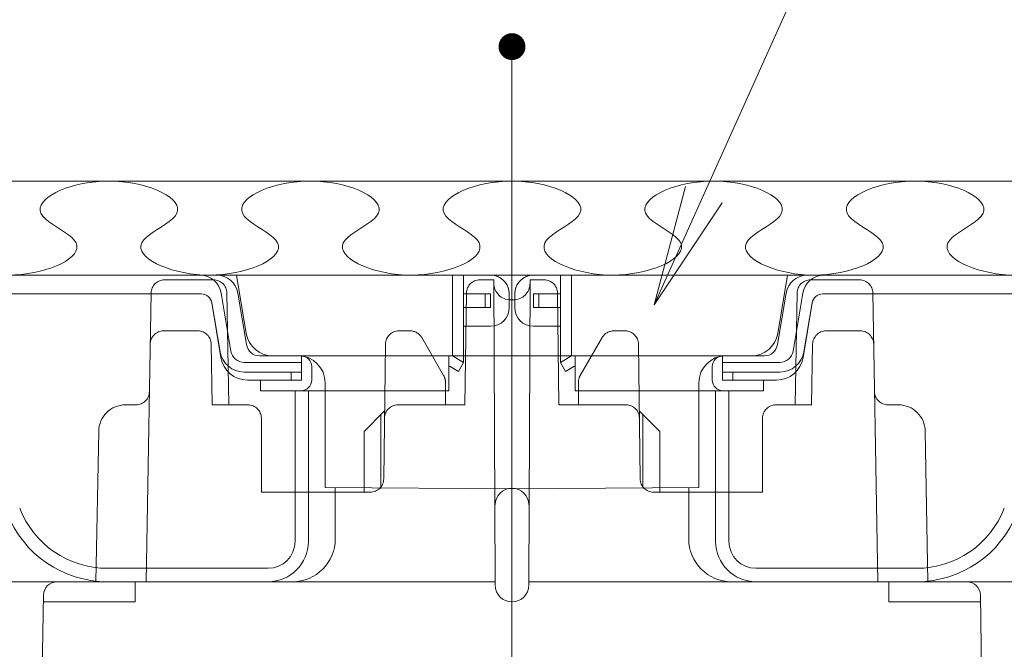
# Model space of a CAD drawing. Units: millimetres. Extents: x -600 to 600, y -745 to 416.
# Drawn here: x -6 to 68, y -295 to -249 of the extents above; entities that cross this region are included whole.
import ezdxf

# ---------------------------------------------------------------- set-up
doc = ezdxf.new("R2010")
doc.units = ezdxf.units.MM
doc.header["$LTSCALE"] = 5
doc.linetypes.add('JWW_DASHEDX2', pattern=[27.093333, 25.4, -1.693333])
for name, color, linetype in [('1', 7, 'Continuous'), ('3', 7, 'Continuous'), ('6文字', 7, 'Continuous'), ('7', 7, 'Continuous'), ('center', 7, 'Continuous'), ('CYA', 7, 'Continuous'), ('SUNPO', 7, 'Continuous'), ('YEL', 7, 'Continuous'), ('受け台カバー', 7, 'Continuous'), ('表面板', 7, 'Continuous'), ('裏面板', 7, 'Continuous')]:
    doc.layers.add(name, color=color, linetype=linetype)
doc.styles.add('ＭＳ ゴシック', font='txt', dxfattribs={"height": 1})

# ---------------------------------------------------------------- blocks, each defined once
blk = doc.blocks.new('MLeader3_1-5_')
at = {"layer": '6文字', "color": 1, "linetype": 'Continuous', "lineweight": 5}
for p, q in [((9.072, -52.321), (11.66, -46.566)), ((11.66, -46.566), (11.876, -46.566)), ((11.876, -46.566), (20.107, -46.566))]:
    blk.add_line(p, q, dxfattribs=at)
at = {"layer": '6文字', "color": 2, "linetype": 'Continuous', "lineweight": 20}
for p, q in [((8.333, -53.962), (8.798, -52.198)), ((8.333, -53.962), (9.072, -52.321)), ((9.345, -52.444), (8.333, -53.962))]:
    blk.add_line(p, q, dxfattribs=at)
at = {"layer": '6文字', "color": 2, "linetype": 'Continuous', "lineweight": 20, "style": 'ＭＳ ゴシック', "width": 0.727447}
blk.add_text('ロックリング', height=1.5011, dxfattribs=at).set_placement((11.791, -46.266))

msp = doc.modelspace()

# ---------------------------------------------------------------- linework, layer by layer
at = {"color": 7, "linetype": 'Continuous', "lineweight": 5}
for p, q in [((29.079, -269.993), (29.079, -268.993)), ((33.079, -269.993), (33.079, -268.993)), ((14.929, -287.393), (14.929, -276.193)), ((15.929, -287.393), (15.929, -276.193)), ((46.229, -287.393), (46.229, -276.193)), ((47.229, -287.393), (47.229, -276.193)), ((17.929, -283.4), (17.929, -283.393)), ((17.929, -287.193), (17.929, -283.393)), ((44.229, -283.4), (44.229, -283.393)), ((44.229, -287.193), (44.229, -283.393)), ((14.929, -285.393), (14.929, -285.393)), ((47.229, -285.393), (47.229, -285.393)), ((0.963, -289.393), (12.929, -289.393)), ((61.195, -289.393), (49.229, -289.393)), ((14.729, -290.393), (-50.859, -290.393)), ((-31.321, -290.393), (13.729, -290.393)), ((47.429, -290.393), (113.017, -290.393)), ((93.479, -290.393), (48.429, -290.393))]:
    msp.add_line(p, q, dxfattribs=at)
for centre, radius, start, end in [((0.963, -282.393), 7, 201.25356, 270), ((61.195, -282.393), 7, 270, 338.74644), ((0.963, -282.393), 8, 201.25356, 270), ((15.929, -283.393), 2, 270, 270.00397), ((46.229, -283.393), 2, 269.99603, 270), ((61.195, -282.393), 8, 270, 338.74644), ((14.729, -287.193), 3.2, 270, 0), ((47.429, -287.193), 3.2, 180, 270), ((12.929, -287.393), 2, 270, 0), ((12.929, -287.393), 3, 270, 0), ((49.229, -287.393), 3, 180, 270), ((49.229, -287.393), 2, 180, 270), ((8.752, -282.393), 8, 269.56769, 270), ((53.406, -282.393), 8, 270, 270.43231)]:
    msp.add_arc(centre, radius, start, end, dxfattribs=at)
at = {"layer": '1', "color": 7, "linetype": 'Continuous', "lineweight": 5}
msp.add_line((-66.421, -260.593), (118.579, -260.593), dxfattribs=at)
at = {"layer": '3', "color": 2, "linetype": 'Continuous', "lineweight": 5}
for p, q in [((-1.306, -260.881), (-0.853, -260.782)), ((-0.853, -260.782), (-0.385, -260.702)), ((-0.385, -260.702), (0.097, -260.642)), ((0.097, -260.642), (0.586, -260.606)), ((0.586, -260.606), (1.079, -260.593)), ((1.079, -260.593), (1.572, -260.606)), ((1.572, -260.606), (2.062, -260.643)), ((2.062, -260.643), (2.543, -260.702)), ((2.543, -260.702), (3.011, -260.782)), ((3.011, -260.782), (3.464, -260.881)), ((13.694, -260.881), (14.147, -260.782)), ((14.147, -260.782), (14.615, -260.702)), ((14.615, -260.702), (15.097, -260.642)), ((15.097, -260.642), (15.586, -260.606)), ((15.586, -260.606), (16.079, -260.593)), ((16.079, -260.593), (16.572, -260.606)), ((16.572, -260.606), (17.062, -260.643)), ((17.062, -260.643), (17.543, -260.702)), ((17.543, -260.702), (18.011, -260.782)), ((18.011, -260.782), (18.464, -260.881)), ((28.694, -260.881), (29.147, -260.782)), ((29.147, -260.782), (29.615, -260.702)), ((29.615, -260.702), (30.097, -260.642)), ((30.097, -260.642), (30.586, -260.606)), ((30.586, -260.606), (31.079, -260.593)), ((31.079, -260.593), (31.572, -260.606)), ((31.572, -260.606), (32.062, -260.643)), ((32.062, -260.643), (32.543, -260.702)), ((32.543, -260.702), (33.011, -260.782)), ((33.011, -260.782), (33.464, -260.881)), ((43.694, -260.881), (44.147, -260.782)), ((44.147, -260.782), (44.615, -260.702)), ((44.615, -260.702), (45.096, -260.642)), ((45.096, -260.642), (45.586, -260.606)), ((45.586, -260.606), (46.079, -260.593)), ((46.079, -260.593), (46.572, -260.606)), ((46.572, -260.606), (47.061, -260.643)), ((47.061, -260.643), (47.543, -260.702)), ((47.543, -260.702), (48.011, -260.782)), ((48.011, -260.782), (48.464, -260.881)), ((58.694, -260.881), (59.147, -260.782)), ((59.147, -260.782), (59.615, -260.702)), ((59.615, -260.702), (60.096, -260.642)), ((60.096, -260.642), (60.586, -260.606)), ((60.586, -260.606), (61.079, -260.593)), ((61.079, -260.593), (61.572, -260.606)), ((61.572, -260.606), (62.061, -260.643)), ((62.061, -260.643), (62.543, -260.702)), ((62.543, -260.702), (63.011, -260.782)), ((63.011, -260.782), (63.464, -260.881)), ((-3.18, -261.611), (-2.871, -261.439)), ((-2.871, -261.439), (-2.524, -261.279)), ((-2.524, -261.279), (-2.145, -261.131)), ((-2.145, -261.131), (-1.738, -260.998)), ((-1.738, -260.998), (-1.306, -260.881)), ((3.464, -260.881), (3.896, -260.999)), ((3.896, -260.999), (4.304, -261.132)), ((4.304, -261.132), (4.683, -261.279)), ((4.683, -261.279), (5.029, -261.44)), ((5.029, -261.44), (5.339, -261.612)), ((11.82, -261.611), (12.129, -261.439)), ((12.129, -261.439), (12.476, -261.279)), ((12.476, -261.279), (12.855, -261.131)), ((12.855, -261.131), (13.262, -260.998)), ((13.262, -260.998), (13.694, -260.881)), ((18.464, -260.881), (18.896, -260.999)), ((18.896, -260.999), (19.304, -261.132)), ((19.304, -261.132), (19.683, -261.279)), ((19.683, -261.279), (20.029, -261.44)), ((20.029, -261.44), (20.339, -261.612)), ((26.82, -261.611), (27.129, -261.439)), ((27.129, -261.439), (27.476, -261.279)), ((27.476, -261.279), (27.855, -261.131)), ((27.855, -261.131), (28.262, -260.998)), ((28.262, -260.998), (28.694, -260.881)), ((33.464, -260.881), (33.896, -260.999)), ((33.896, -260.999), (34.303, -261.132)), ((34.303, -261.132), (34.683, -261.279)), ((34.683, -261.279), (35.029, -261.44)), ((35.029, -261.44), (35.338, -261.612)), ((41.82, -261.611), (42.129, -261.439)), ((42.129, -261.439), (42.476, -261.279)), ((42.476, -261.279), (42.855, -261.131)), ((42.855, -261.131), (43.262, -260.998)), ((43.262, -260.998), (43.694, -260.881)), ((48.464, -260.881), (48.896, -260.999)), ((48.896, -260.999), (49.303, -261.132)), ((49.303, -261.132), (49.682, -261.279)), ((49.682, -261.279), (50.029, -261.44)), ((50.029, -261.44), (50.338, -261.612)), ((56.819, -261.611), (57.129, -261.439)), ((57.129, -261.439), (57.475, -261.279)), ((57.475, -261.279), (57.854, -261.131)), ((57.854, -261.131), (58.262, -260.998)), ((58.262, -260.998), (58.694, -260.881)), ((63.464, -260.881), (63.896, -260.999)), ((63.896, -260.999), (64.303, -261.132)), ((64.303, -261.132), (64.682, -261.279)), ((64.682, -261.279), (65.029, -261.44)), ((65.029, -261.44), (65.338, -261.612)), ((-3.97, -262.378), (-3.848, -262.178)), ((-3.848, -262.178), (-3.673, -261.982)), ((-3.673, -261.982), (-3.449, -261.792)), ((-3.449, -261.792), (-3.18, -261.611)), ((5.339, -261.612), (5.607, -261.793)), ((5.607, -261.793), (5.831, -261.982)), ((5.831, -261.982), (6.006, -262.178)), ((6.006, -262.178), (6.128, -262.379)), ((11.03, -262.378), (11.152, -262.178)), ((11.152, -262.178), (11.327, -261.982)), ((11.327, -261.982), (11.551, -261.792)), ((11.551, -261.792), (11.82, -261.611)), ((20.339, -261.612), (20.607, -261.793)), ((20.607, -261.793), (20.831, -261.982)), ((20.831, -261.982), (21.006, -262.178)), ((21.006, -262.178), (21.128, -262.379)), ((26.03, -262.378), (26.152, -262.178)), ((26.152, -262.178), (26.327, -261.982)), ((26.327, -261.982), (26.551, -261.792)), ((26.551, -261.792), (26.82, -261.611)), ((35.338, -261.612), (35.607, -261.793)), ((35.607, -261.793), (35.831, -261.982)), ((35.831, -261.982), (36.006, -262.178)), ((36.006, -262.178), (36.128, -262.379)), ((41.03, -262.378), (41.152, -262.178)), ((41.152, -262.178), (41.327, -261.982)), ((41.327, -261.982), (41.551, -261.792)), ((41.551, -261.792), (41.82, -261.611)), ((50.338, -261.612), (50.607, -261.793)), ((50.607, -261.793), (50.831, -261.982)), ((50.831, -261.982), (51.006, -262.178)), ((51.006, -262.178), (51.128, -262.379)), ((56.03, -262.378), (56.152, -262.178)), ((56.152, -262.178), (56.327, -261.982)), ((56.327, -261.982), (56.551, -261.792)), ((56.551, -261.792), (56.819, -261.611)), ((65.338, -261.612), (65.607, -261.793)), ((65.607, -261.793), (65.831, -261.982)), ((65.831, -261.982), (66.006, -262.178)), ((66.006, -262.178), (66.128, -262.379)), ((-4.038, -262.787), (-4.035, -262.582)), ((-3.976, -262.993), (-4.038, -262.787)), ((-4.035, -262.582), (-3.97, -262.378)), ((-3.846, -263.197), (-3.976, -262.993)), ((6.135, -262.993), (6.004, -263.197)), ((6.128, -262.379), (6.193, -262.582)), ((6.196, -262.788), (6.135, -262.993)), ((6.193, -262.582), (6.196, -262.788)), ((10.962, -262.787), (10.965, -262.582)), ((11.024, -262.993), (10.962, -262.787)), ((10.965, -262.582), (11.03, -262.378)), ((11.154, -263.197), (11.024, -262.993)), ((21.135, -262.993), (21.004, -263.197)), ((21.128, -262.379), (21.193, -262.582)), ((21.196, -262.788), (21.135, -262.993)), ((21.193, -262.582), (21.196, -262.788)), ((25.962, -262.787), (25.965, -262.582)), ((26.023, -262.993), (25.962, -262.787)), ((25.965, -262.582), (26.03, -262.378)), ((26.154, -263.197), (26.023, -262.993)), ((36.135, -262.993), (36.004, -263.197)), ((36.128, -262.379), (36.193, -262.582)), ((36.196, -262.788), (36.135, -262.993)), ((36.193, -262.582), (36.196, -262.788)), ((40.962, -262.787), (40.965, -262.582)), ((41.023, -262.993), (40.962, -262.787)), ((40.965, -262.582), (41.03, -262.378)), ((41.154, -263.197), (41.023, -262.993)), ((51.135, -262.993), (51.004, -263.197)), ((51.128, -262.379), (51.193, -262.582)), ((51.196, -262.788), (51.135, -262.993)), ((51.193, -262.582), (51.196, -262.788)), ((55.962, -262.787), (55.965, -262.582)), ((56.023, -262.993), (55.962, -262.787)), ((55.965, -262.582), (56.03, -262.378)), ((56.154, -263.197), (56.023, -262.993)), ((66.134, -262.993), (66.004, -263.197)), ((66.128, -262.379), (66.193, -262.582)), ((66.196, -262.788), (66.134, -262.993)), ((66.193, -262.582), (66.196, -262.788)), ((-3.651, -263.398), (-3.846, -263.197)), ((-3.407, -263.598), (-3.651, -263.398)), ((-3.127, -263.797), (-3.407, -263.598)), ((-2.825, -263.995), (-3.127, -263.797)), ((5.285, -263.796), (4.983, -263.994)), ((5.565, -263.598), (5.285, -263.796)), ((5.809, -263.398), (5.565, -263.598)), ((6.004, -263.197), (5.809, -263.398)), ((11.349, -263.398), (11.154, -263.197)), ((11.593, -263.598), (11.349, -263.398)), ((11.873, -263.797), (11.593, -263.598)), ((12.175, -263.995), (11.873, -263.797)), ((20.285, -263.796), (19.983, -263.994)), ((20.565, -263.598), (20.285, -263.796)), ((20.809, -263.398), (20.565, -263.598)), ((21.004, -263.197), (20.809, -263.398)), ((26.349, -263.398), (26.154, -263.197)), ((26.593, -263.598), (26.349, -263.398)), ((26.873, -263.797), (26.593, -263.598)), ((27.175, -263.995), (26.873, -263.797)), ((35.285, -263.796), (34.983, -263.994)), ((35.565, -263.598), (35.285, -263.796)), ((35.809, -263.398), (35.565, -263.598)), ((36.004, -263.197), (35.809, -263.398)), ((41.349, -263.398), (41.154, -263.197)), ((41.593, -263.598), (41.349, -263.398)), ((41.873, -263.797), (41.593, -263.598)), ((42.175, -263.995), (41.873, -263.797)), ((50.285, -263.796), (49.983, -263.994)), ((50.565, -263.598), (50.285, -263.796)), ((50.809, -263.398), (50.565, -263.598)), ((51.004, -263.197), (50.809, -263.398)), ((56.349, -263.398), (56.154, -263.197)), ((56.593, -263.598), (56.349, -263.398)), ((56.873, -263.797), (56.593, -263.598)), ((57.175, -263.995), (56.873, -263.797)), ((65.285, -263.796), (64.983, -263.994)), ((65.565, -263.598), (65.285, -263.796)), ((65.809, -263.398), (65.565, -263.598)), ((66.004, -263.197), (65.809, -263.398)), ((-2.517, -264.193), (-2.825, -263.995)), ((-2.215, -264.391), (-2.517, -264.193)), ((-1.935, -264.589), (-2.215, -264.391)), ((4.373, -264.39), (4.093, -264.588)), ((4.675, -264.192), (4.373, -264.39)), ((4.983, -263.994), (4.675, -264.192)), ((12.483, -264.193), (12.175, -263.995)), ((12.785, -264.391), (12.483, -264.193)), ((13.065, -264.589), (12.785, -264.391)), ((19.373, -264.39), (19.093, -264.588)), ((19.675, -264.192), (19.373, -264.39)), ((19.983, -263.994), (19.675, -264.192)), ((27.483, -264.193), (27.175, -263.995)), ((27.785, -264.391), (27.483, -264.193)), ((28.065, -264.589), (27.785, -264.391)), ((34.373, -264.39), (34.093, -264.588)), ((34.675, -264.192), (34.373, -264.39)), ((34.983, -263.994), (34.675, -264.192)), ((42.483, -264.193), (42.175, -263.995)), ((42.785, -264.391), (42.483, -264.193)), ((43.065, -264.589), (42.785, -264.391)), ((49.373, -264.39), (49.093, -264.588)), ((49.675, -264.192), (49.373, -264.39)), ((49.983, -263.994), (49.675, -264.192)), ((57.483, -264.193), (57.175, -263.995)), ((57.785, -264.391), (57.483, -264.193)), ((58.065, -264.589), (57.785, -264.391)), ((64.373, -264.39), (64.093, -264.588)), ((64.675, -264.192), (64.373, -264.39)), ((64.983, -263.994), (64.675, -264.192)), ((-1.691, -264.789), (-1.935, -264.589)), ((-1.496, -264.99), (-1.691, -264.789)), ((-1.365, -265.193), (-1.496, -264.99)), ((-1.304, -265.398), (-1.365, -265.193)), ((3.524, -265.194), (3.462, -265.399)), ((3.654, -264.99), (3.524, -265.194)), ((3.849, -264.788), (3.654, -264.99)), ((4.093, -264.588), (3.849, -264.788)), ((13.309, -264.789), (13.065, -264.589)), ((13.504, -264.99), (13.309, -264.789)), ((13.635, -265.193), (13.504, -264.99)), ((13.696, -265.398), (13.635, -265.193)), ((18.524, -265.194), (18.462, -265.399)), ((18.654, -264.99), (18.524, -265.194)), ((18.849, -264.788), (18.654, -264.99)), ((19.093, -264.588), (18.849, -264.788)), ((28.309, -264.789), (28.065, -264.589)), ((28.504, -264.99), (28.309, -264.789)), ((28.635, -265.193), (28.504, -264.99)), ((28.696, -265.398), (28.635, -265.193)), ((33.523, -265.194), (33.462, -265.399)), ((33.654, -264.99), (33.523, -265.194)), ((33.849, -264.788), (33.654, -264.99)), ((34.093, -264.588), (33.849, -264.788)), ((43.309, -264.789), (43.065, -264.589)), ((43.504, -264.99), (43.309, -264.789)), ((43.635, -265.193), (43.504, -264.99)), ((43.696, -265.398), (43.635, -265.193)), ((48.523, -265.194), (48.462, -265.399)), ((48.654, -264.99), (48.523, -265.194)), ((48.849, -264.788), (48.654, -264.99)), ((49.093, -264.588), (48.849, -264.788)), ((58.309, -264.789), (58.065, -264.589)), ((58.504, -264.99), (58.309, -264.789)), ((58.634, -265.193), (58.504, -264.99)), ((58.696, -265.398), (58.634, -265.193)), ((63.523, -265.194), (63.462, -265.399)), ((63.654, -264.99), (63.523, -265.194)), ((63.849, -264.788), (63.654, -264.99)), ((64.093, -264.588), (63.849, -264.788)), ((-1.494, -266.005), (-1.372, -265.806)), ((-1.372, -265.806), (-1.307, -265.603)), ((-1.307, -265.603), (-1.304, -265.398)), ((3.462, -265.399), (3.465, -265.604)), ((3.465, -265.604), (3.53, -265.808)), ((3.53, -265.808), (3.652, -266.008)), ((13.506, -266.005), (13.628, -265.806)), ((13.628, -265.806), (13.693, -265.603)), ((13.693, -265.603), (13.696, -265.398)), ((18.462, -265.399), (18.465, -265.604)), ((18.465, -265.604), (18.53, -265.808)), ((18.53, -265.808), (18.652, -266.008)), ((28.506, -266.005), (28.628, -265.806)), ((28.628, -265.806), (28.693, -265.603)), ((28.693, -265.603), (28.696, -265.398)), ((33.462, -265.399), (33.465, -265.604)), ((33.465, -265.604), (33.53, -265.808)), ((33.53, -265.808), (33.652, -266.008)), ((43.506, -266.005), (43.628, -265.806)), ((43.628, -265.806), (43.693, -265.603)), ((43.693, -265.603), (43.696, -265.398)), ((48.462, -265.399), (48.465, -265.604)), ((48.465, -265.604), (48.53, -265.808)), ((48.53, -265.808), (48.652, -266.008)), ((58.506, -266.005), (58.628, -265.806)), ((58.628, -265.806), (58.693, -265.603)), ((58.693, -265.603), (58.696, -265.398)), ((63.462, -265.399), (63.465, -265.604)), ((63.465, -265.604), (63.53, -265.808)), ((63.53, -265.808), (63.652, -266.008)), ((-2.471, -266.741), (-2.161, -266.57)), ((-2.161, -266.57), (-1.893, -266.389)), ((-1.893, -266.389), (-1.669, -266.2)), ((-1.669, -266.2), (-1.494, -266.005)), ((3.652, -266.008), (3.827, -266.204)), ((3.827, -266.204), (4.051, -266.394)), ((4.051, -266.394), (4.32, -266.575)), ((4.32, -266.575), (4.629, -266.747)), ((12.529, -266.741), (12.839, -266.57)), ((12.839, -266.57), (13.107, -266.389)), ((13.107, -266.389), (13.331, -266.2)), ((13.331, -266.2), (13.506, -266.005)), ((18.652, -266.008), (18.827, -266.204)), ((18.827, -266.204), (19.051, -266.394)), ((19.051, -266.394), (19.32, -266.575)), ((19.32, -266.575), (19.629, -266.747)), ((27.529, -266.741), (27.838, -266.57)), ((27.838, -266.57), (28.107, -266.389)), ((28.107, -266.389), (28.331, -266.2)), ((28.331, -266.2), (28.506, -266.005)), ((33.652, -266.008), (33.827, -266.204)), ((33.827, -266.204), (34.051, -266.394)), ((34.051, -266.394), (34.32, -266.575)), ((34.32, -266.575), (34.629, -266.747)), ((42.529, -266.741), (42.838, -266.57)), ((42.838, -266.57), (43.107, -266.389)), ((43.107, -266.389), (43.331, -266.2)), ((43.331, -266.2), (43.506, -266.005)), ((48.652, -266.008), (48.827, -266.204)), ((48.827, -266.204), (49.051, -266.394)), ((49.051, -266.394), (49.32, -266.575)), ((49.32, -266.575), (49.629, -266.747)), ((57.529, -266.741), (57.838, -266.57)), ((57.838, -266.57), (58.107, -266.389)), ((58.107, -266.389), (58.331, -266.2)), ((58.331, -266.2), (58.506, -266.005)), ((63.652, -266.008), (63.827, -266.204)), ((63.827, -266.204), (64.051, -266.394)), ((64.051, -266.394), (64.32, -266.575)), ((64.32, -266.575), (64.629, -266.747)), ((-4.957, -267.48), (-4.489, -267.399)), ((-4.489, -267.399), (-4.036, -267.299)), ((-4.036, -267.299), (-3.604, -267.182)), ((-3.604, -267.182), (-3.196, -267.048)), ((-3.196, -267.048), (-2.817, -266.901)), ((-2.817, -266.901), (-2.471, -266.741)), ((4.629, -266.747), (4.976, -266.907)), ((4.976, -266.907), (5.355, -267.055)), ((5.355, -267.055), (5.762, -267.188)), ((5.762, -267.188), (6.194, -267.305)), ((6.194, -267.305), (6.647, -267.404)), ((6.647, -267.404), (7.115, -267.485)), ((10.043, -267.48), (10.511, -267.399)), ((10.511, -267.399), (10.964, -267.299)), ((10.964, -267.299), (11.396, -267.182)), ((11.396, -267.182), (11.804, -267.048)), ((11.804, -267.048), (12.183, -266.901)), ((12.183, -266.901), (12.529, -266.741)), ((19.629, -266.747), (19.976, -266.907)), ((19.976, -266.907), (20.355, -267.055)), ((20.355, -267.055), (20.762, -267.188)), ((20.762, -267.188), (21.194, -267.305)), ((21.194, -267.305), (21.647, -267.404)), ((21.647, -267.404), (22.115, -267.485)), ((25.043, -267.48), (25.511, -267.399)), ((25.511, -267.399), (25.964, -267.299)), ((25.964, -267.299), (26.396, -267.182)), ((26.396, -267.182), (26.803, -267.048)), ((26.803, -267.048), (27.183, -266.901)), ((27.183, -266.901), (27.529, -266.741)), ((34.629, -266.747), (34.976, -266.907)), ((34.976, -266.907), (35.355, -267.055)), ((35.355, -267.055), (35.762, -267.188)), ((35.762, -267.188), (36.194, -267.305)), ((36.194, -267.305), (36.647, -267.404)), ((36.647, -267.404), (37.115, -267.485)), ((40.043, -267.48), (40.511, -267.399)), ((40.511, -267.399), (40.964, -267.299)), ((40.964, -267.299), (41.396, -267.182)), ((41.396, -267.182), (41.803, -267.048)), ((41.803, -267.048), (42.182, -266.901)), ((42.182, -266.901), (42.529, -266.741)), ((49.629, -266.747), (49.976, -266.907)), ((49.976, -266.907), (50.355, -267.055)), ((50.355, -267.055), (50.762, -267.188)), ((50.762, -267.188), (51.194, -267.305)), ((51.194, -267.305), (51.647, -267.404)), ((51.647, -267.404), (52.115, -267.485)), ((55.043, -267.48), (55.511, -267.399)), ((55.511, -267.399), (55.964, -267.299)), ((55.964, -267.299), (56.396, -267.182)), ((56.396, -267.182), (56.803, -267.048)), ((56.803, -267.048), (57.182, -266.901)), ((57.182, -266.901), (57.529, -266.741)), ((64.629, -266.747), (64.975, -266.907)), ((64.975, -266.907), (65.355, -267.055)), ((65.355, -267.055), (65.762, -267.188)), ((65.762, -267.188), (66.194, -267.305)), ((66.194, -267.305), (66.647, -267.404)), ((66.647, -267.404), (67.115, -267.485)), ((-5.928, -267.579), (-5.438, -267.54)), ((-5.438, -267.54), (-4.957, -267.48)), ((7.115, -267.485), (7.597, -267.544)), ((7.597, -267.544), (8.086, -267.581)), ((8.086, -267.581), (8.579, -267.593)), ((8.579, -267.593), (9.072, -267.579)), ((8.579, -267.593), (8.579, -267.593)), ((9.072, -267.579), (9.562, -267.54)), ((9.562, -267.54), (10.043, -267.48)), ((22.115, -267.485), (22.597, -267.544)), ((22.597, -267.544), (23.086, -267.581)), ((23.086, -267.581), (23.579, -267.593)), ((23.579, -267.593), (24.072, -267.579)), ((23.579, -267.593), (23.579, -267.593)), ((24.072, -267.579), (24.562, -267.54)), ((24.562, -267.54), (25.043, -267.48)), ((37.115, -267.485), (37.597, -267.544)), ((37.597, -267.544), (38.086, -267.581)), ((38.086, -267.581), (38.579, -267.593)), ((38.579, -267.593), (39.072, -267.579)), ((38.579, -267.593), (38.579, -267.593)), ((39.072, -267.579), (39.562, -267.54)), ((39.562, -267.54), (40.043, -267.48)), ((52.115, -267.485), (52.596, -267.544)), ((52.596, -267.544), (53.086, -267.581)), ((53.086, -267.581), (53.579, -267.593)), ((53.579, -267.593), (54.072, -267.579)), ((53.579, -267.593), (53.579, -267.593)), ((54.072, -267.579), (54.561, -267.54)), ((54.561, -267.54), (55.043, -267.48)), ((67.115, -267.485), (67.596, -267.544)), ((67.596, -267.544), (68.086, -267.581))]:
    msp.add_line(p, q, dxfattribs=at)
at = {"layer": '7', "color": 8, "linetype": 'Continuous', "lineweight": 5}
for centre, start, end in [((7.951, -269.793), 9.6008, 90), ((54.207, -269.793), 90, 170.3992)]:
    msp.add_arc(centre, 0.8, start, end, dxfattribs=at)
at = {"layer": 'center', "color": 5, "linetype": 'Continuous', "lineweight": 18}
msp.add_line((31.079, -330.593), (31.079, -250.593), dxfattribs=at)
at = {"layer": 'CYA', "color": 4, "linetype": 'Continuous', "lineweight": 5}
for p, q in [((0.679, -267.593), (-24.321, -267.593)), ((0.679, -267.593), (-21.641, -267.593)), ((23.679, -267.593), (0.679, -267.593)), ((29.179, -267.593), (10.679, -267.593)), ((23.679, -267.593), (29.479, -267.593)), ((38.479, -267.593), (32.679, -267.593)), ((32.979, -267.593), (51.479, -267.593)), ((38.479, -267.593), (61.479, -267.593)), ((61.479, -267.593), (86.479, -267.593)), ((61.479, -267.593), (83.799, -267.593)), ((7.951, -268.993), (-24.321, -268.993)), ((-0.571, -268.993), (-21.641, -268.993)), ((29.479, -268.993), (27.479, -268.993)), ((29.479, -268.993), (29.479, -269.993)), ((30.879, -269.993), (30.879, -268.993)), ((30.879, -268.993), (30.879, -269.993)), ((31.279, -269.993), (31.279, -268.993)), ((31.279, -268.993), (31.279, -269.993)), ((32.679, -268.993), (34.679, -268.993)), ((32.679, -268.993), (32.679, -269.993)), ((54.207, -268.993), (86.479, -268.993)), ((62.729, -268.993), (83.799, -268.993)), ((29.479, -269.993), (27.479, -269.993)), ((32.679, -269.993), (34.679, -269.993)), ((27.479, -271.393), (29.479, -271.393)), ((27.479, -271.393), (29.479, -271.393)), ((34.679, -271.393), (32.679, -271.393)), ((34.679, -271.393), (32.679, -271.393))]:
    msp.add_line(p, q, dxfattribs=at)
for centre, start, end in [((29.479, -268.993), 0, 90.00005), ((29.479, -268.993), 0, 90), ((32.679, -268.993), 89.99995, 180), ((32.679, -268.993), 90, 180), ((29.479, -269.993), 270, 0), ((29.479, -269.993), 270, 0), ((32.679, -269.993), 180, 270), ((32.679, -269.993), 180, 270)]:
    msp.add_arc(centre, 1.4, start, end, dxfattribs=at)
at = {"layer": 'DEFPOINTS', "color": 7, "linetype": 'Continuous', "lineweight": 5, "const_width": 1}
msp.add_lwpolyline([(31.579, -250.593, 0.414214), (31.079, -250.093, 0.414214), (30.579, -250.593, 0.414214), (31.079, -251.093, 0.414214)], format="xyb", close=True, dxfattribs=at)
at = {"layer": 'SUNPO', "color": 2, "linetype": 'Continuous', "lineweight": 5}
for p, q in [((26.64, -273.593), (26.64, -267.593)), ((35.518, -273.593), (35.518, -267.593))]:
    msp.add_line(p, q, dxfattribs=at)
at = {"layer": 'YEL', "color": 2, "linetype": 'Continuous', "lineweight": 5}
for p, q in [((-5.321, -290.393), (5.679, -290.393)), ((67.479, -290.393), (56.479, -290.393))]:
    msp.add_line(p, q, dxfattribs=at)
at = {"layer": '受け台カバー', "color": 2, "linetype": 'JWW_DASHEDX2', "lineweight": 9}
for p, q in [((5.221, -267.936), (8.855, -267.936)), ((28.685, -267.936), (29.727, -267.936)), ((29.826, -290.397), (29.727, -267.936)), ((32.326, -290.397), (32.426, -267.936)), ((33.468, -267.936), (32.426, -267.936)), ((56.931, -267.936), (53.298, -267.936)), ((4.222, -268.918), (4.172, -271.736)), ((10, -277.236), (9.855, -268.918)), ((27.685, -268.923), (27.576, -277.236)), ((34.468, -268.923), (34.576, -277.236)), ((52.153, -277.236), (52.298, -268.918)), ((57.931, -268.918), (57.98, -271.736)), ((31.175, -269.436), (30.978, -269.436)), ((30.978, -269.436), (31.175, -269.436)), ((3.841, -290.397), (4.172, -271.736)), ((7.698, -271.736), (5.155, -271.736)), ((22.663, -271.736), (23.499, -271.736)), ((39.49, -271.736), (38.654, -271.736)), ((54.455, -271.736), (56.998, -271.736)), ((58.312, -290.397), (57.98, -271.736)), ((24.365, -272.236), (25.992, -275.054)), ((37.788, -272.236), (36.16, -275.054)), ((8.698, -272.718), (8.776, -277.236)), ((21.663, -272.723), (21.532, -282.749)), ((40.489, -272.723), (40.621, -282.749)), ((53.455, -272.718), (53.376, -277.236)), ((26.126, -275.554), (26.126, -277.236)), ((36.026, -275.554), (36.026, -277.236)), ((4.076, -277.236), (4.082, -276.916)), ((58.076, -277.236), (58.071, -276.916)), ((3.094, -277.236), (2.318, -277.236)), ((11.425, -277.236), (8.776, -277.236)), ((20.076, -279.212), (21.598, -277.691)), ((22.591, -277.236), (27.576, -277.236)), ((39.562, -277.236), (34.576, -277.236)), ((42.076, -279.212), (40.555, -277.691)), ((50.728, -277.236), (53.376, -277.236)), ((59.059, -277.236), (59.835, -277.236)), ((12.425, -278.236), (12.425, -283.736)), ((21.326, -277.962), (21.326, -283.343)), ((40.826, -277.962), (40.826, -283.343)), ((49.728, -278.236), (49.728, -283.736)), ((0.318, -279.201), (0.117, -290.397)), ((20.076, -279.212), (20.076, -283.736)), ((42.076, -279.212), (42.076, -283.736)), ((61.835, -279.201), (62.036, -290.397)), ((20.532, -283.736), (12.425, -283.736)), ((41.621, -283.736), (49.728, -283.736))]:
    msp.add_line(p, q, dxfattribs=at)
at = {"layer": '受け台カバー', "color": 7, "linetype": 'Continuous', "lineweight": 5}
for p in [(17.176, -283.395), (44.986, -283.395)]:
    msp.add_line(p, (31.081, -283.485), dxfattribs=at)
at = {"layer": '受け台カバー', "color": 2, "linetype": 'Continuous', "lineweight": 5}
for p, q in [((-2.782, -290.397), (29.826, -290.397)), ((3.036, -290.397), (3.036, -291.897)), ((29.826, -290.397), (29.826, -290.647)), ((64.935, -290.397), (32.326, -290.397)), ((32.326, -290.397), (32.326, -290.647)), ((59.117, -290.397), (59.117, -291.897)), ((-3.782, -291.38), (-3.883, -297.17)), ((65.935, -291.38), (66.036, -297.17)), ((-3.791, -291.897), (3.036, -291.897)), ((65.944, -291.897), (59.117, -291.897))]:
    msp.add_line(p, q, dxfattribs=at)
at = {"layer": '受け台カバー', "color": 2, "linetype": 'JWW_DASHEDX2', "lineweight": 9}
for centre, radius, start, end in [((5.221, -268.936), 1, 90, 179), ((8.855, -268.936), 1, 1, 90), ((28.685, -268.936), 1, 90, 179.25), ((30.978, -268.186), 1.25, 180, 270), ((31.175, -268.186), 1.25, 270, 0), ((33.468, -268.936), 1, 0.75, 90), ((53.298, -268.936), 1, 90, 179), ((56.931, -268.936), 1, 1, 90), ((5.155, -272.736), 1, 90, 179), ((7.698, -272.736), 1, 1, 90), ((22.663, -272.736), 1, 90, 179.24615), ((23.499, -272.736), 1, 30, 90), ((38.654, -272.736), 1, 90, 150), ((39.49, -272.736), 1, 0.75385, 90), ((54.455, -272.736), 1, 90, 179), ((56.998, -272.736), 1, 1, 90), ((25.126, -275.554), 1, 0, 30), ((37.026, -275.554), 1, 150, 180), ((3.094, -276.236), 1, 270, 359), ((59.059, -276.236), 1, 181, 270), ((2.318, -279.236), 2, 90, 179), ((11.425, -278.236), 1, 0, 90), ((22.591, -278.236), 1, 90, 179.24615), ((39.562, -278.236), 1, 0.75385, 90), ((50.728, -278.236), 1, 90, 180), ((59.835, -279.236), 2, 1, 90), ((20.532, -282.736), 1, 270, 359.24615), ((41.621, -282.736), 1, 180.75385, 270)]:
    msp.add_arc(centre, radius, start, end, dxfattribs=at)
at = {"layer": '受け台カバー', "color": 2, "linetype": 'Continuous', "lineweight": 9}
for start, end in [(90, 180), (0, 90)]:
    msp.add_arc((31.076, -284.686), 1.25, start, end, dxfattribs=at)
at = {"layer": '受け台カバー', "color": 2, "linetype": 'Continuous', "lineweight": 5}
for centre, radius, start, end in [((-2.782, -291.397), 1, 90, 179), ((31.076, -290.647), 1.25, 180, 270), ((31.076, -290.647), 1.25, 270, 0), ((64.935, -291.397), 1, 1, 90)]:
    msp.add_arc(centre, radius, start, end, dxfattribs=at)
at = {"layer": '表面板', "color": 4, "linetype": 'Continuous', "lineweight": 5}
for p, q in [((27.479, -274.078), (27.479, -267.593)), ((34.679, -274.078), (34.679, -267.593)), ((9.427, -268.926), (10.158, -273.244)), ((10.666, -268.926), (11.314, -272.76)), ((51.492, -268.926), (50.844, -272.76)), ((52.731, -268.926), (52, -273.244)), ((8.74, -269.66), (9.355, -273.297)), ((53.418, -269.66), (52.803, -273.297)), ((26.64, -273.593), (12.3, -273.593)), ((15.402, -275.393), (15.402, -273.593)), ((26.386, -276.193), (26.386, -273.593)), ((27.479, -274.078), (26.64, -273.593)), ((34.679, -274.078), (35.518, -273.593)), ((35.518, -273.593), (49.858, -273.593)), ((35.772, -276.193), (35.772, -273.593)), ((46.756, -275.393), (46.756, -273.593)), ((15.402, -274.797), (11.13, -274.797)), ((15.402, -274.078), (11.144, -274.078)), ((16.175, -274.393), (16.175, -275.393)), ((26.479, -274.393), (26.386, -274.393)), ((27.092, -274.747), (26.479, -274.393)), ((27.092, -274.747), (27.479, -274.078)), ((35.066, -274.747), (34.679, -274.078)), ((35.066, -274.747), (35.679, -274.393)), ((35.679, -274.393), (35.772, -274.393)), ((45.983, -274.393), (45.983, -275.393)), ((46.756, -274.078), (51.014, -274.078)), ((46.756, -274.797), (51.028, -274.797)), ((12.355, -276.193), (12.355, -275.393)), ((49.803, -276.193), (49.803, -275.393)), ((12.355, -276.193), (26.386, -276.193)), ((49.803, -276.193), (35.772, -276.193))]:
    msp.add_line(p, q, dxfattribs=at)
for centre, radius, start, end in [((7.85, -269.193), 1.6, 9.6008, 90), ((9.088, -269.193), 1.6, 9.6008, 90), ((53.07, -269.193), 1.6, 90, 170.3992), ((54.308, -269.193), 1.6, 90, 170.3992), ((11.13, -272.997), 1.8, 189.6008, 270), ((11.144, -273.078), 1, 189.6008, 270), ((12.3, -272.593), 1, 189.6008, 270), ((49.858, -272.593), 1, 270, 350.3992), ((51.014, -273.078), 1, 270, 350.3992), ((51.028, -272.997), 1.8, 270, 350.3992), ((15.375, -274.393), 0.8, 0, 90), ((46.783, -274.393), 0.8, 90, 180), ((15.375, -275.393), 0.8, 270, 0), ((46.783, -275.393), 0.8, 180, 270)]:
    msp.add_arc(centre, radius, start, end, dxfattribs=at)
at = {"layer": '裏面板', "color": 7, "linetype": 'Continuous', "lineweight": 5}
for p, q in [((10.576, -267.595), (11.297, -271.924)), ((10.576, -267.595), (51.586, -267.595)), ((51.586, -267.595), (50.865, -271.924)), ((9.417, -273.726), (8.74, -269.66)), ((52.741, -273.726), (53.418, -269.66)), ((31.081, -273.595), (13.27, -273.595)), ((31.081, -273.595), (48.892, -273.595)), ((14.65, -275.393), (14.65, -274.797)), ((47.508, -275.393), (47.508, -274.797)), ((11.389, -275.393), (15.402, -275.393)), ((50.769, -275.393), (46.756, -275.393)), ((17.176, -275.595), (17.176, -283.395)), ((44.986, -275.595), (44.986, -283.395))]:
    msp.add_line(p, q, dxfattribs=at)
for centre, start, end in [((13.27, -271.595), 189.46232, 270), ((48.892, -271.595), 270, 350.53768), ((11.389, -273.393), 189.58332, 270), ((15.176, -275.595), 0, 90), ((46.986, -275.595), 90, 180), ((50.769, -273.393), 270, 350.41668)]:
    msp.add_arc(centre, 2, start, end, dxfattribs=at)

# ---------------------------------------------------------------- block references
at = {"layer": '6文字', "color": 2, "linetype": 'Continuous', "lineweight": 20, "xscale": 5, "yscale": 5}
msp.add_blockref('MLeader3_1-5_', (0, 0), dxfattribs=at)

doc.saveas('drawing.dxf')
